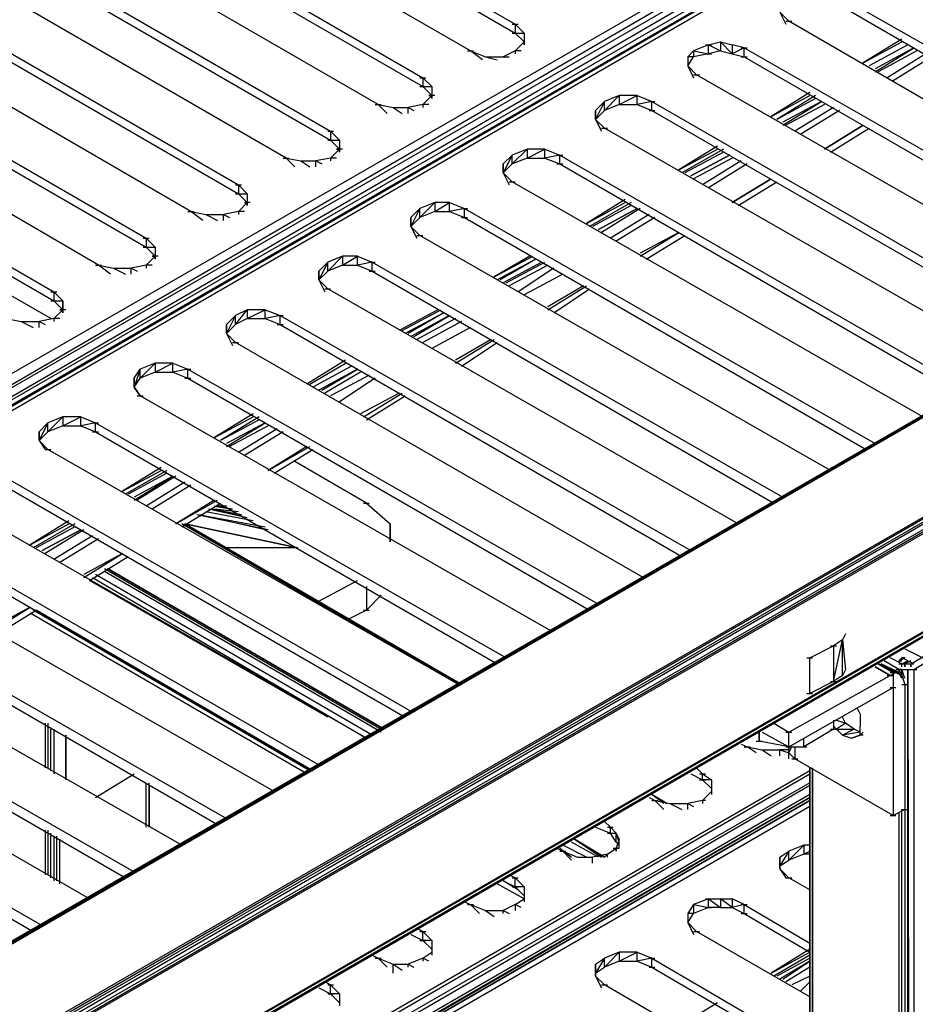
# Model space of a CAD drawing. Units: inches. Extents: x 1.55 to 11.15, y 1.37 to 8.78.
# Drawn here: x 7.19 to 7.49, y 5.16 to 5.5 of the extents above; entities that cross this region are included whole.
import ezdxf

# ---------------------------------------------------------------- set-up
doc = ezdxf.new("R2010")
doc.units = ezdxf.units.IN
doc.header["$MEASUREMENT"] = 0

msp = doc.modelspace()

# ---------------------------------------------------------------- linework, layer by layer
for p, q in [((7.94619, 5.81457), (6.94419, 5.23657)), ((6.94719, 5.23357), (7.94619, 5.81457)), ((6.94719, 5.23357), (7.94819, 5.81157)), ((7.94819, 5.81157), (6.94919, 5.23057)), ((5.75619, 4.53957), (7.95319, 5.80857)), ((5.75619, 4.53957), (7.95319, 5.80857)), ((7.95119, 5.80757), (5.75619, 4.53957)), ((5.75619, 4.53957), (7.95119, 5.80757)), ((7.95619, 5.80857), (5.75819, 4.53857)), ((7.95319, 5.80857), (5.75819, 4.53957)), ((7.95019, 5.80857), (6.94919, 5.23057)), ((7.95119, 5.80757), (7.01319, 5.26557)), ((7.01319, 5.26557), (7.95119, 5.80757)), ((8.23519, 5.79057), (5.87919, 4.43057)), ((5.87919, 4.43057), (8.23519, 5.79057)), ((5.88019, 4.43157), (8.23619, 5.79157)), ((5.88019, 4.43157), (8.23619, 5.79157)), ((8.23519, 5.79057), (5.88019, 4.43157)), ((5.88019, 4.43157), (8.23519, 5.79057)), ((8.23619, 5.79157), (5.88119, 4.43057)), ((8.23719, 5.79157), (5.88119, 4.43057)), ((8.26619, 5.77457), (5.91019, 4.41457)), ((5.91119, 4.41357), (8.26619, 5.77457)), ((5.91119, 4.41357), (8.26719, 5.77357)), ((8.26719, 5.77357), (5.91219, 4.41157)), ((8.26819, 5.77157), (5.91219, 4.41157)), ((5.91219, 4.40957), (8.26819, 5.77157)), ((5.91219, 4.40957), (8.26819, 5.77057)), ((5.91219, 4.37657), (8.26819, 5.73757)), ((5.91219, 4.37557), (8.26819, 5.73757)), ((8.26719, 5.73557), (5.91119, 4.37457)), ((8.26819, 5.73557), (5.91119, 4.37457)), ((5.91119, 4.37457), (8.26719, 5.73557)), ((5.91119, 4.37457), (8.26819, 5.73557)), ((8.26819, 5.73557), (5.91219, 4.37557)), ((8.26819, 5.73557), (5.91219, 4.37557)), ((7.15219, 5.61157), (7.35519, 5.49357)), ((7.15219, 5.60857), (7.35519, 5.49057)), ((7.34019, 5.48457), (7.13619, 5.60257)), ((7.12019, 5.59357), (7.32419, 5.47557)), ((7.12019, 5.59057), (7.32419, 5.47257)), ((7.30919, 5.46657), (7.10519, 5.58457)), ((7.08919, 5.57557), (7.29319, 5.45757)), ((7.08919, 5.57257), (7.29319, 5.45457)), ((7.27819, 5.44857), (7.07419, 5.56657)), ((7.05819, 5.55757), (7.26219, 5.43957)), ((7.05819, 5.55457), (7.26219, 5.43657)), ((7.24619, 5.43057), (7.04319, 5.54857)), ((7.02719, 5.53957), (7.23119, 5.42157)), ((7.02719, 5.53657), (7.23119, 5.41857)), ((7.21519, 5.41257), (7.01219, 5.53057)), ((6.99619, 5.52157), (7.20019, 5.40357)), ((6.99619, 5.51857), (7.20019, 5.40057)), ((7.46319, 5.50357), (7.60119, 5.42457)), ((7.46319, 5.50057), (7.59819, 5.42257)), ((7.44419, 5.49757), (7.44619, 5.49357)), ((7.44719, 5.49457), (7.44419, 5.49757)), ((7.35419, 5.49357), (7.35619, 5.49357)), ((7.35519, 5.49357), (7.35819, 5.49057)), ((7.35519, 5.49357), (7.35519, 5.49057)), ((7.44619, 5.49457), (7.44819, 5.49457)), ((7.58519, 5.41457), (7.44719, 5.49457)), ((7.19919, 5.39457), (7.03219, 5.49057)), ((7.35419, 5.49057), (7.35619, 5.49057)), ((7.35519, 5.49057), (7.35819, 5.48757)), ((7.35519, 5.49057), (7.35819, 5.49057)), ((7.35819, 5.49057), (7.35819, 5.48757)), ((7.35819, 5.49057), (7.35819, 5.48757)), ((7.48519, 5.48857), (7.47219, 5.48057)), ((7.35819, 5.48757), (7.35519, 5.48457)), ((7.35819, 5.48757), (7.35819, 5.48657)), ((7.35819, 5.48657), (7.35819, 5.48757)), ((7.42019, 5.48657), (7.41519, 5.48457)), ((7.41919, 5.48657), (7.42119, 5.48657)), ((7.42019, 5.48657), (7.42419, 5.48757)), ((7.42019, 5.48657), (7.42419, 5.48457)), ((7.42019, 5.48357), (7.42019, 5.48657)), ((7.42419, 5.48757), (7.42419, 5.48457)), ((7.42819, 5.48357), (7.42419, 5.48757)), ((7.42419, 5.48757), (7.42819, 5.48657)), ((7.42819, 5.48657), (7.42819, 5.48357)), ((7.43219, 5.48557), (7.42819, 5.48657)), ((7.43219, 5.48557), (7.42819, 5.48357)), ((7.43119, 5.48557), (7.43319, 5.48557)), ((7.43219, 5.48257), (7.43219, 5.48557)), ((7.43219, 5.48557), (7.57019, 5.40657)), ((7.47219, 5.48057), (7.48519, 5.48757)), ((7.48719, 5.48657), (7.47419, 5.47957)), ((7.48719, 5.48657), (7.47419, 5.47957)), ((7.48919, 5.48557), (7.47619, 5.47857)), ((7.47619, 5.47757), (7.48919, 5.48557)), ((7.33919, 5.48457), (7.34119, 5.48457)), ((7.34019, 5.48457), (7.34519, 5.48257)), ((7.34419, 5.48157), (7.34019, 5.48457)), ((7.34519, 5.48257), (7.35119, 5.48257)), ((7.34519, 5.48257), (7.34919, 5.48157)), ((7.35519, 5.48457), (7.35119, 5.48257)), ((7.35119, 5.48257), (7.35319, 5.48257)), ((7.35719, 5.48457), (7.35519, 5.48457)), ((7.35519, 5.48457), (7.35519, 5.48357)), ((7.41519, 5.48457), (7.41319, 5.48257)), ((7.41519, 5.48257), (7.41319, 5.48257)), ((7.41319, 5.47957), (7.41519, 5.48257)), ((7.41319, 5.48257), (7.41319, 5.47957)), ((7.41519, 5.48457), (7.41519, 5.48257)), ((7.41519, 5.48457), (7.42019, 5.48357)), ((7.42019, 5.48357), (7.41519, 5.48257)), ((7.41919, 5.48357), (7.42119, 5.48357)), ((7.42419, 5.48457), (7.42019, 5.48357)), ((7.42419, 5.48457), (7.42819, 5.48357)), ((7.42819, 5.48357), (7.43219, 5.48257)), ((7.43119, 5.48257), (7.43319, 5.48257)), ((7.43219, 5.48257), (7.56719, 5.40457)), ((7.49019, 5.48457), (7.47719, 5.47757)), ((7.49319, 5.48357), (7.48019, 5.47557)), ((7.49519, 5.48257), (7.48219, 5.47457)), ((7.41319, 5.47957), (7.41519, 5.47557)), ((7.41319, 5.47957), (7.41619, 5.47657)), ((7.32319, 5.47557), (7.32519, 5.47557)), ((7.32419, 5.47557), (7.32719, 5.47257)), ((7.32419, 5.47557), (7.32419, 5.47257)), ((7.41519, 5.47657), (7.41719, 5.47657)), ((7.55419, 5.39757), (7.41619, 5.47657)), ((7.32319, 5.47257), (7.32519, 5.47257)), ((7.32419, 5.47257), (7.32719, 5.46957)), ((7.32419, 5.47257), (7.32719, 5.47257)), ((7.32719, 5.47257), (7.32719, 5.46957)), ((7.32719, 5.47257), (7.32719, 5.46957)), ((7.32719, 5.46957), (7.32419, 5.46657)), ((7.32819, 5.46957), (7.32619, 5.46957)), ((7.32619, 5.46957), (7.32719, 5.46957)), ((7.32719, 5.46957), (7.32719, 5.46857)), ((7.32719, 5.46857), (7.32719, 5.46957)), ((7.39019, 5.46957), (7.38519, 5.46757)), ((7.38519, 5.46457), (7.39019, 5.46957)), ((7.39019, 5.46657), (7.39619, 5.46957)), ((7.39619, 5.46957), (7.39019, 5.46957)), ((7.39019, 5.46957), (7.39019, 5.46657)), ((7.39619, 5.46657), (7.39619, 5.46957)), ((7.39619, 5.46957), (7.40119, 5.46757)), ((7.45419, 5.47057), (7.44119, 5.46257)), ((7.44119, 5.46257), (7.45419, 5.46957)), ((7.45619, 5.46957), (7.44319, 5.46157)), ((7.45619, 5.46857), (7.44319, 5.46157)), ((7.30819, 5.46657), (7.31019, 5.46657)), ((7.30919, 5.46657), (7.31419, 5.46557)), ((7.31219, 5.46357), (7.30919, 5.46657)), ((7.31419, 5.46557), (7.31919, 5.46557)), ((7.31419, 5.46557), (7.31719, 5.46357)), ((7.32419, 5.46657), (7.31919, 5.46557)), ((7.31919, 5.46357), (7.31919, 5.46557)), ((7.31919, 5.46557), (7.32119, 5.46457)), ((7.32619, 5.46657), (7.32419, 5.46657)), ((7.32419, 5.46657), (7.32419, 5.46557)), ((7.38519, 5.46757), (7.38219, 5.46157)), ((7.38219, 5.46457), (7.38519, 5.46757)), ((7.38519, 5.46457), (7.38519, 5.46757)), ((7.39019, 5.46657), (7.38519, 5.46457)), ((7.39019, 5.46657), (7.39619, 5.46657)), ((7.40119, 5.46757), (7.39619, 5.46657)), ((7.39619, 5.46657), (7.40119, 5.46457)), ((7.40019, 5.46757), (7.40219, 5.46757)), ((7.40119, 5.46457), (7.40119, 5.46757)), ((7.40119, 5.46757), (7.53819, 5.38857)), ((7.45819, 5.46757), (7.44519, 5.46057)), ((7.44519, 5.45957), (7.45819, 5.46757)), ((7.45919, 5.46657), (7.44619, 5.45957)), ((7.46219, 5.46557), (7.44919, 5.45757)), ((7.38219, 5.46157), (7.38219, 5.46457)), ((7.38219, 5.46457), (7.38219, 5.46157)), ((7.38219, 5.46157), (7.38219, 5.46457)), ((7.38219, 5.46157), (7.38519, 5.46457)), ((7.38219, 5.46157), (7.38219, 5.46457)), ((7.38219, 5.46157), (7.38419, 5.45757)), ((7.38519, 5.45857), (7.38219, 5.46157)), ((7.40019, 5.46457), (7.40219, 5.46457)), ((7.40119, 5.46457), (7.53619, 5.38657)), ((7.46419, 5.46457), (7.45119, 5.45657)), ((7.38419, 5.45857), (7.38619, 5.45857)), ((7.52319, 5.37957), (7.38519, 5.45857)), ((7.45919, 5.45157), (7.47219, 5.45957)), ((7.47219, 5.45957), (7.45919, 5.45157)), ((7.46119, 5.45057), (7.47419, 5.45857)), ((7.46119, 5.45057), (7.47419, 5.45857)), ((7.29219, 5.45757), (7.29419, 5.45757)), ((7.29319, 5.45757), (7.29619, 5.45457)), ((7.29319, 5.45757), (7.29319, 5.45457)), ((7.29219, 5.45457), (7.29419, 5.45457)), ((7.29319, 5.45457), (7.29619, 5.45157)), ((7.29319, 5.45457), (7.29619, 5.45457)), ((7.29619, 5.45457), (7.29619, 5.45157)), ((7.29619, 5.45457), (7.29619, 5.45157)), ((7.42319, 5.45257), (7.41019, 5.44457)), ((7.27719, 5.44857), (7.27919, 5.44857)), ((7.27819, 5.44857), (7.28319, 5.44757)), ((7.28119, 5.44557), (7.27819, 5.44857)), ((7.29319, 5.44857), (7.28819, 5.44757)), ((7.29619, 5.45157), (7.29319, 5.44857)), ((7.29519, 5.44857), (7.29319, 5.44857)), ((7.29319, 5.44857), (7.29319, 5.44757)), ((7.29719, 5.45157), (7.29519, 5.45157)), ((7.29519, 5.45157), (7.29619, 5.45157)), ((7.29619, 5.45157), (7.29619, 5.45057)), ((7.29619, 5.45057), (7.29619, 5.45157)), ((7.35419, 5.44957), (7.35119, 5.44357)), ((7.35119, 5.44657), (7.35419, 5.44957)), ((7.35919, 5.45157), (7.35419, 5.44957)), ((7.35419, 5.44657), (7.35919, 5.45157)), ((7.35419, 5.44657), (7.35419, 5.44957)), ((7.35919, 5.44857), (7.35419, 5.44657)), ((7.35919, 5.44857), (7.36519, 5.45157)), ((7.36519, 5.45157), (7.35919, 5.45157)), ((7.35919, 5.45157), (7.35919, 5.44857)), ((7.35919, 5.44857), (7.36519, 5.44857)), ((7.36519, 5.44857), (7.36519, 5.45157)), ((7.36519, 5.45157), (7.37019, 5.44957)), ((7.37019, 5.44957), (7.36519, 5.44857)), ((7.36519, 5.44857), (7.37019, 5.44657)), ((7.36919, 5.44957), (7.37119, 5.44957)), ((7.37019, 5.44657), (7.37019, 5.44957)), ((7.37019, 5.44957), (7.50719, 5.37057)), ((7.41019, 5.44457), (7.42319, 5.45157)), ((7.42519, 5.45157), (7.41119, 5.44357)), ((7.42519, 5.45057), (7.41219, 5.44357)), ((7.42719, 5.44957), (7.41419, 5.44257)), ((7.41419, 5.44257), (7.42719, 5.44957)), ((7.42819, 5.44857), (7.41519, 5.44157)), ((7.28319, 5.44757), (7.28819, 5.44757)), ((7.28319, 5.44757), (7.28619, 5.44557)), ((7.28819, 5.44557), (7.28819, 5.44757)), ((7.28819, 5.44757), (7.29019, 5.44657)), ((7.35119, 5.44357), (7.35119, 5.44657)), ((7.35119, 5.44657), (7.35119, 5.44357)), ((7.35119, 5.44357), (7.35119, 5.44657)), ((7.35119, 5.44357), (7.35419, 5.44657)), ((7.35119, 5.44357), (7.35119, 5.44657)), ((7.36919, 5.44657), (7.37119, 5.44657)), ((7.37019, 5.44657), (7.50519, 5.36857)), ((7.43119, 5.44757), (7.41819, 5.43957)), ((7.43319, 5.44657), (7.42019, 5.43857)), ((7.35119, 5.44357), (7.35319, 5.43957)), ((7.35419, 5.44057), (7.35119, 5.44357)), ((7.26119, 5.43957), (7.26319, 5.43957)), ((7.26219, 5.43957), (7.26519, 5.43657)), ((7.26219, 5.43957), (7.26219, 5.43657)), ((7.35319, 5.44057), (7.35519, 5.44057)), ((7.49219, 5.36157), (7.35419, 5.44057)), ((7.42819, 5.43357), (7.44119, 5.44157)), ((7.44119, 5.44157), (7.42819, 5.43357)), ((7.43019, 5.43257), (7.44319, 5.44057)), ((7.43019, 5.43257), (7.44319, 5.44057)), ((7.26119, 5.43657), (7.26319, 5.43657)), ((7.26219, 5.43657), (7.26519, 5.43357)), ((7.26219, 5.43657), (7.26519, 5.43657)), ((7.26519, 5.43657), (7.26519, 5.43357)), ((7.26519, 5.43657), (7.26519, 5.43357)), ((7.26519, 5.43357), (7.26219, 5.43057)), ((7.26619, 5.43357), (7.26419, 5.43357)), ((7.26419, 5.43357), (7.26519, 5.43357)), ((7.26519, 5.43357), (7.26519, 5.43257)), ((7.26519, 5.43257), (7.26519, 5.43357)), ((7.32819, 5.43357), (7.32319, 5.43157)), ((7.32319, 5.42857), (7.32819, 5.43357)), ((7.32819, 5.43057), (7.33319, 5.43357)), ((7.33319, 5.43357), (7.32819, 5.43357)), ((7.32819, 5.43357), (7.32819, 5.43057)), ((7.33319, 5.43057), (7.33319, 5.43357)), ((7.33319, 5.43357), (7.33819, 5.43157)), ((7.39219, 5.43457), (7.37919, 5.42657)), ((7.37919, 5.42657), (7.39219, 5.43357)), ((7.39419, 5.43357), (7.38019, 5.42557)), ((7.39419, 5.43257), (7.38119, 5.42557)), ((7.24519, 5.43057), (7.24719, 5.43057)), ((7.24619, 5.43057), (7.25119, 5.42957)), ((7.25019, 5.42757), (7.24619, 5.43057)), ((7.25119, 5.42957), (7.25719, 5.42957)), ((7.25119, 5.42957), (7.25519, 5.42757)), ((7.26219, 5.43057), (7.25719, 5.42957)), ((7.25719, 5.42757), (7.25719, 5.42957)), ((7.25719, 5.42957), (7.25919, 5.42857)), ((7.26419, 5.43057), (7.26219, 5.43057)), ((7.26219, 5.43057), (7.26219, 5.42957)), ((7.32319, 5.43157), (7.32019, 5.42557)), ((7.32019, 5.42857), (7.32319, 5.43157)), ((7.32019, 5.42557), (7.32019, 5.42857)), ((7.32019, 5.42857), (7.32019, 5.42557)), ((7.32019, 5.42557), (7.32019, 5.42857)), ((7.32019, 5.42557), (7.32319, 5.42857)), ((7.32019, 5.42557), (7.32019, 5.42857)), ((7.32319, 5.42857), (7.32319, 5.43157)), ((7.32819, 5.43057), (7.32319, 5.42857)), ((7.32819, 5.43057), (7.33319, 5.43057)), ((7.33819, 5.43157), (7.33319, 5.43057)), ((7.33319, 5.43057), (7.33819, 5.42857)), ((7.33719, 5.43157), (7.33919, 5.43157)), ((7.33719, 5.42857), (7.33919, 5.42857)), ((7.33819, 5.42857), (7.33819, 5.43157)), ((7.33819, 5.43157), (7.47619, 5.35257)), ((7.33819, 5.42857), (7.47319, 5.35057)), ((7.39619, 5.43157), (7.38319, 5.42457)), ((7.38319, 5.42457), (7.39619, 5.43157)), ((7.39719, 5.43157), (7.38419, 5.42357)), ((7.40019, 5.42957), (7.38719, 5.42157)), ((7.40219, 5.42857), (7.38919, 5.42057)), ((7.32019, 5.42557), (7.32219, 5.42157)), ((7.32319, 5.42257), (7.32019, 5.42557)), ((7.32219, 5.42257), (7.32419, 5.42257)), ((7.46119, 5.34357), (7.32319, 5.42257)), ((7.39719, 5.41557), (7.41019, 5.42357)), ((7.41019, 5.42357), (7.39719, 5.41657)), ((7.39919, 5.41457), (7.41219, 5.42257)), ((7.39919, 5.41457), (7.41219, 5.42257)), ((7.23019, 5.42157), (7.23219, 5.42157)), ((7.23019, 5.41857), (7.23219, 5.41857)), ((7.23119, 5.42157), (7.23419, 5.41857)), ((7.23119, 5.42157), (7.23119, 5.41857)), ((7.23119, 5.41857), (7.23419, 5.41557)), ((7.23119, 5.41857), (7.23419, 5.41857)), ((7.23419, 5.41857), (7.23419, 5.41557)), ((7.23419, 5.41857), (7.23419, 5.41557)), ((7.23419, 5.41557), (7.23119, 5.41257)), ((7.23519, 5.41557), (7.23319, 5.41557)), ((7.23319, 5.41557), (7.23419, 5.41557)), ((7.23419, 5.41557), (7.23419, 5.41457)), ((7.23419, 5.41457), (7.23419, 5.41557)), ((7.29719, 5.41557), (7.29219, 5.41357)), ((7.29219, 5.41057), (7.29719, 5.41557)), ((7.29719, 5.41257), (7.30219, 5.41557)), ((7.30219, 5.41557), (7.29719, 5.41557)), ((7.29719, 5.41557), (7.29719, 5.41257)), ((7.30219, 5.41257), (7.30219, 5.41557)), ((7.30219, 5.41557), (7.30719, 5.41357)), ((7.34819, 5.40857), (7.36119, 5.41557)), ((7.36019, 5.41557), (7.34819, 5.40857)), ((7.21419, 5.41257), (7.21619, 5.41257)), ((7.21519, 5.41257), (7.22019, 5.41157)), ((7.21919, 5.40957), (7.21519, 5.41257)), ((7.23119, 5.41257), (7.22619, 5.41157)), ((7.23319, 5.41257), (7.23119, 5.41257)), ((7.23119, 5.41257), (7.23119, 5.41157)), ((7.29219, 5.41357), (7.28919, 5.40757)), ((7.28919, 5.41057), (7.29219, 5.41357)), ((7.29219, 5.41057), (7.29219, 5.41357)), ((7.29719, 5.41257), (7.29219, 5.41057)), ((7.29719, 5.41257), (7.30219, 5.41257)), ((7.30719, 5.41357), (7.30219, 5.41257)), ((7.30219, 5.41257), (7.30719, 5.41057)), ((7.30619, 5.41357), (7.30819, 5.41357)), ((7.30719, 5.41057), (7.30719, 5.41357)), ((7.30719, 5.41357), (7.44519, 5.33457)), ((7.36219, 5.41457), (7.34919, 5.40757)), ((7.36219, 5.41457), (7.35019, 5.40757)), ((7.36419, 5.41357), (7.35119, 5.40657)), ((7.35219, 5.40657), (7.36519, 5.41357)), ((7.36619, 5.41257), (7.35319, 5.40557)), ((7.22019, 5.41157), (7.22619, 5.41157)), ((7.22019, 5.41157), (7.22419, 5.40957)), ((7.22619, 5.40957), (7.22619, 5.41157)), ((7.22619, 5.41157), (7.22819, 5.41057)), ((7.28919, 5.40757), (7.28919, 5.41057)), ((7.28919, 5.41057), (7.28919, 5.40757)), ((7.28919, 5.40757), (7.28919, 5.41057)), ((7.28919, 5.40757), (7.29219, 5.41057)), ((7.28919, 5.40757), (7.28919, 5.41057)), ((7.30619, 5.41057), (7.30819, 5.41057)), ((7.30719, 5.41057), (7.44219, 5.33257)), ((7.36819, 5.41157), (7.35619, 5.40357)), ((7.37119, 5.40957), (7.35819, 5.40257)), ((7.28919, 5.40757), (7.29119, 5.40357)), ((7.29219, 5.40457), (7.28919, 5.40757)), ((7.36619, 5.39757), (7.37919, 5.40557)), ((7.37819, 5.40557), (7.36619, 5.39857)), ((7.19919, 5.40357), (7.20119, 5.40357)), ((7.20019, 5.40357), (7.20319, 5.40057)), ((7.20019, 5.40357), (7.20019, 5.40057)), ((7.29119, 5.40457), (7.29319, 5.40457)), ((7.43019, 5.32557), (7.29219, 5.40457)), ((7.36819, 5.39657), (7.38019, 5.40457)), ((7.36819, 5.39657), (7.38019, 5.40457)), ((7.19919, 5.40057), (7.20119, 5.40057)), ((7.20019, 5.40057), (7.20319, 5.40057)), ((7.20019, 5.40057), (7.20319, 5.39757)), ((7.20319, 5.40057), (7.20319, 5.39757)), ((7.20319, 5.39757), (7.20319, 5.40057)), ((7.20319, 5.39757), (7.20019, 5.39457)), ((7.20419, 5.39757), (7.20219, 5.39757)), ((7.20219, 5.39757), (7.20319, 5.39757)), ((7.20319, 5.39757), (7.20319, 5.39657)), ((7.20319, 5.39657), (7.20319, 5.39757)), ((7.26119, 5.39557), (7.25819, 5.38957)), ((7.25819, 5.39257), (7.26119, 5.39557)), ((7.26519, 5.39757), (7.26119, 5.39557)), ((7.26119, 5.39257), (7.26519, 5.39757)), ((7.26119, 5.39257), (7.26119, 5.39557)), ((7.26519, 5.39457), (7.27119, 5.39757)), ((7.27119, 5.39757), (7.26519, 5.39757)), ((7.26519, 5.39757), (7.26519, 5.39457)), ((7.27119, 5.39457), (7.27119, 5.39757)), ((7.27119, 5.39757), (7.27619, 5.39557)), ((7.27619, 5.39557), (7.27119, 5.39457)), ((7.27519, 5.39557), (7.27719, 5.39557)), ((7.27619, 5.39257), (7.27619, 5.39557)), ((7.27619, 5.39557), (7.41419, 5.31657)), ((7.32919, 5.39757), (7.31619, 5.39057)), ((7.31719, 5.39057), (7.33019, 5.39757)), ((7.33119, 5.39657), (7.31819, 5.38957)), ((7.33119, 5.39657), (7.31919, 5.38957)), ((7.33319, 5.39557), (7.32019, 5.38857)), ((7.32119, 5.38857), (7.33319, 5.39557)), ((7.18419, 5.39457), (7.18919, 5.39357)), ((7.18919, 5.39357), (7.19519, 5.39357)), ((7.18919, 5.39357), (7.19319, 5.39157)), ((7.20019, 5.39457), (7.19519, 5.39357)), ((7.19519, 5.39157), (7.19519, 5.39357)), ((7.19519, 5.39357), (7.19719, 5.39257)), ((7.20219, 5.39457), (7.20019, 5.39457)), ((7.20019, 5.39457), (7.20019, 5.39357)), ((7.25819, 5.38957), (7.25819, 5.39257)), ((7.25819, 5.39257), (7.25819, 5.38957)), ((7.25819, 5.38957), (7.25819, 5.39257)), ((7.25819, 5.38957), (7.26119, 5.39257)), ((7.25819, 5.38957), (7.25819, 5.39257)), ((7.26519, 5.39457), (7.26119, 5.39257)), ((7.26519, 5.39457), (7.27119, 5.39457)), ((7.27119, 5.39457), (7.27619, 5.39257)), ((7.27519, 5.39257), (7.27719, 5.39257)), ((7.27619, 5.39257), (7.41119, 5.31457)), ((7.33519, 5.39457), (7.32219, 5.38757)), ((7.33719, 5.39357), (7.32419, 5.38657)), ((7.25819, 5.38957), (7.26019, 5.38557)), ((7.26119, 5.38657), (7.25819, 5.38957)), ((7.34019, 5.39157), (7.32719, 5.38457)), ((7.26019, 5.38657), (7.26219, 5.38657)), ((7.39819, 5.30757), (7.26119, 5.38657)), ((7.33519, 5.37957), (7.34819, 5.38757)), ((7.34719, 5.38757), (7.33519, 5.38057)), ((7.33719, 5.37857), (7.34919, 5.38657)), ((7.33719, 5.37857), (7.34919, 5.38657)), ((7.23419, 5.37957), (7.22919, 5.37757)), ((7.22919, 5.37457), (7.23419, 5.37957)), ((7.23419, 5.37657), (7.24019, 5.37957)), ((7.24019, 5.37957), (7.23419, 5.37957)), ((7.23419, 5.37957), (7.23419, 5.37657)), ((7.24019, 5.37657), (7.24019, 5.37957)), ((7.24019, 5.37957), (7.24519, 5.37757)), ((7.29819, 5.38057), (7.28519, 5.37257)), ((7.28619, 5.37257), (7.29819, 5.37957)), ((7.22919, 5.37757), (7.22719, 5.37157)), ((7.22719, 5.37457), (7.22919, 5.37757)), ((7.22919, 5.37457), (7.22919, 5.37757)), ((7.23419, 5.37657), (7.22919, 5.37457)), ((7.23419, 5.37657), (7.24019, 5.37657)), ((7.24519, 5.37757), (7.24019, 5.37657)), ((7.24019, 5.37657), (7.24519, 5.37457)), ((7.24419, 5.37757), (7.24619, 5.37757)), ((7.24519, 5.37457), (7.24519, 5.37757)), ((7.24519, 5.37757), (7.38319, 5.29857)), ((7.30019, 5.37857), (7.28719, 5.37157)), ((7.30019, 5.37857), (7.28719, 5.37157)), ((7.30219, 5.37757), (7.28919, 5.37057)), ((7.29019, 5.37057), (7.30219, 5.37757)), ((7.30319, 5.37657), (7.29119, 5.36957)), ((7.30619, 5.37557), (7.29319, 5.36857)), ((7.22719, 5.37157), (7.22719, 5.37457)), ((7.22719, 5.37457), (7.22719, 5.37157)), ((7.22719, 5.37157), (7.22719, 5.37457)), ((7.22719, 5.37157), (7.22919, 5.37457)), ((7.22719, 5.37157), (7.22719, 5.37457)), ((7.24419, 5.37457), (7.24619, 5.37457)), ((7.24519, 5.37457), (7.38019, 5.29657)), ((7.30819, 5.37457), (7.29619, 5.36657)), ((7.22719, 5.37157), (7.22919, 5.36857)), ((7.22919, 5.36857), (7.22719, 5.37157)), ((7.31619, 5.36957), (7.30319, 5.36257)), ((7.30419, 5.36157), (7.31719, 5.36957)), ((7.22819, 5.36857), (7.23019, 5.36857)), ((7.36719, 5.28957), (7.22919, 5.36857)), ((7.30519, 5.36057), (7.31819, 5.36857)), ((7.30519, 5.36057), (7.31819, 5.36857)), ((7.26719, 5.36257), (7.25419, 5.35457)), ((7.19819, 5.35957), (7.19519, 5.35357)), ((7.19519, 5.35657), (7.19819, 5.35957)), ((7.20319, 5.36157), (7.19819, 5.35957)), ((7.19819, 5.35657), (7.20319, 5.36157)), ((7.19819, 5.35657), (7.19819, 5.35957)), ((7.20319, 5.35857), (7.20919, 5.36157)), ((7.20919, 5.36157), (7.20319, 5.36157)), ((7.20319, 5.36157), (7.20319, 5.35857)), ((7.20919, 5.35857), (7.20919, 5.36157)), ((7.20919, 5.36157), (7.21419, 5.35957)), ((7.21419, 5.35957), (7.20919, 5.35857)), ((7.21319, 5.35957), (7.21519, 5.35957)), ((7.21419, 5.35657), (7.21419, 5.35957)), ((7.21419, 5.35957), (7.35219, 5.28057)), ((7.25419, 5.35457), (7.26719, 5.36157)), ((7.26919, 5.36157), (7.25619, 5.35357)), ((7.26919, 5.36057), (7.25619, 5.35357)), ((7.27119, 5.35957), (7.25819, 5.35257)), ((7.25819, 5.35157), (7.27119, 5.35957)), ((7.19519, 5.35357), (7.19519, 5.35657)), ((7.19519, 5.35657), (7.19519, 5.35357)), ((7.19519, 5.35357), (7.19519, 5.35657)), ((7.19519, 5.35357), (7.19819, 5.35657)), ((7.19519, 5.35357), (7.19519, 5.35657)), ((7.20319, 5.35857), (7.19819, 5.35657)), ((7.20319, 5.35857), (7.20919, 5.35857)), ((7.20919, 5.35857), (7.21419, 5.35657)), ((7.21319, 5.35657), (7.21519, 5.35657)), ((7.21419, 5.35657), (7.34919, 5.27857)), ((7.27219, 5.35857), (7.25919, 5.35157)), ((7.27519, 5.35757), (7.26219, 5.34957)), ((7.27719, 5.35657), (7.26419, 5.34857)), ((7.19519, 5.35357), (7.19719, 5.35057)), ((7.19819, 5.35057), (7.19519, 5.35357)), ((7.19719, 5.35057), (7.19919, 5.35057)), ((7.33619, 5.27157), (7.19819, 5.35057)), ((7.27219, 5.34357), (7.28619, 5.35157)), ((7.28519, 5.35157), (7.27219, 5.34357)), ((7.27419, 5.34257), (7.28719, 5.35057)), ((7.27419, 5.34257), (7.28719, 5.35057)), ((7.30519, 5.33257), (7.28119, 5.34657)), ((7.23619, 5.34457), (7.22319, 5.33657)), ((7.22319, 5.33657), (7.23619, 5.34357)), ((7.23819, 5.34357), (7.22419, 5.33557)), ((7.23819, 5.34257), (7.22519, 5.33557)), ((7.18319, 5.34157), (7.32019, 5.26257)), ((7.24019, 5.34157), (7.22719, 5.33457)), ((7.22719, 5.33357), (7.24019, 5.34157)), ((7.24119, 5.34157), (7.22819, 5.33357)), ((7.24419, 5.33957), (7.23119, 5.33157)), ((7.18319, 5.33857), (7.31819, 5.26057)), ((7.24619, 5.33857), (7.23319, 5.33057)), ((7.30519, 5.25357), (7.16719, 5.33257)), ((7.24119, 5.32557), (7.25519, 5.33357)), ((7.25419, 5.33357), (7.24119, 5.32557)), ((7.24319, 5.32457), (7.25619, 5.33257)), ((7.24319, 5.32457), (7.25619, 5.33257)), ((7.30419, 5.33257), (7.30619, 5.33257)), ((7.30519, 5.33257), (7.31319, 5.32557)), ((7.26719, 5.32657), (7.25119, 5.32957)), ((7.26719, 5.32657), (7.25119, 5.32957)), ((7.26519, 5.32757), (7.25219, 5.33057)), ((7.25319, 5.33057), (7.26319, 5.32857)), ((7.26319, 5.32857), (7.25319, 5.33057)), ((7.26019, 5.33057), (7.25419, 5.33157)), ((7.25419, 5.33157), (7.26019, 5.33057)), ((7.26019, 5.33057), (7.25419, 5.33157)), ((7.26219, 5.32957), (7.25419, 5.33057)), ((7.25819, 5.33157), (7.25519, 5.33157)), ((7.25519, 5.33157), (7.25819, 5.33157)), ((7.25819, 5.33157), (7.25519, 5.33157)), ((7.20519, 5.32657), (7.19219, 5.31857)), ((7.27219, 5.32357), (7.24819, 5.32857)), ((7.27119, 5.32357), (7.24919, 5.32857)), ((7.24919, 5.32857), (7.27119, 5.32457)), ((7.15219, 5.32357), (7.28919, 5.24457)), ((7.19219, 5.31857), (7.20519, 5.32557)), ((7.20719, 5.32557), (7.19319, 5.31757)), ((7.20719, 5.32457), (7.19419, 5.31757)), ((7.20919, 5.32357), (7.19619, 5.31657)), ((7.19619, 5.31657), (7.20919, 5.32357)), ((7.21019, 5.32357), (7.19719, 5.31557)), ((7.33619, 5.27157), (7.24319, 5.32557)), ((7.28219, 5.31757), (7.24419, 5.32557)), ((7.24419, 5.32557), (7.28219, 5.31757)), ((7.33719, 5.27157), (7.24419, 5.32557)), ((7.33719, 5.27157), (7.24419, 5.32557)), ((7.33719, 5.27157), (7.24419, 5.32557)), ((7.24419, 5.32557), (7.33719, 5.27157)), ((7.24419, 5.32557), (7.33719, 5.27157)), ((7.33719, 5.27157), (7.24419, 5.32557)), ((7.31319, 5.31957), (7.31319, 5.32557)), ((7.31319, 5.32557), (7.31319, 5.31957)), ((7.15219, 5.32057), (7.28719, 5.24257)), ((7.21319, 5.32157), (7.20019, 5.31357)), ((7.21519, 5.32057), (7.20219, 5.31257)), ((7.28219, 5.31757), (7.25719, 5.31757)), ((7.27419, 5.23557), (7.13619, 5.31457)), ((7.21019, 5.30757), (7.22319, 5.31557)), ((7.22319, 5.31557), (7.21019, 5.30857)), ((7.21219, 5.30657), (7.22519, 5.31457)), ((7.21219, 5.30657), (7.22519, 5.31457)), ((7.21719, 5.31057), (7.31019, 5.25657)), ((7.31019, 5.25557), (7.21719, 5.30957)), ((7.31119, 5.25657), (7.21819, 5.31057)), ((7.31119, 5.25657), (7.21819, 5.31057)), ((7.31119, 5.25657), (7.21819, 5.31057)), ((7.21819, 5.31057), (7.31119, 5.25657)), ((7.21819, 5.31057), (7.31119, 5.25657)), ((7.31119, 5.25657), (7.21819, 5.31057)), ((7.29219, 5.26057), (7.21219, 5.30657)), ((7.21319, 5.30757), (7.30519, 5.25357)), ((7.30719, 5.25457), (7.21419, 5.30857)), ((7.30719, 5.25457), (7.21419, 5.30857)), ((7.28919, 5.29957), (7.30219, 5.30657)), ((7.12019, 5.30557), (7.25819, 5.22657)), ((7.30519, 5.30457), (7.30519, 5.29657)), ((7.12019, 5.30257), (7.25519, 5.22457)), ((7.30519, 5.29657), (7.31019, 5.30157)), ((7.24319, 5.21757), (7.10519, 5.29657)), ((7.17919, 5.28957), (7.19219, 5.29757)), ((7.19219, 5.29757), (7.17919, 5.29057)), ((7.18119, 5.28857), (7.19419, 5.29657)), ((7.18119, 5.28857), (7.19419, 5.29657)), ((7.28619, 5.24257), (7.19319, 5.29657)), ((7.28719, 5.24257), (7.19419, 5.29657)), ((7.30519, 5.29657), (7.29919, 5.29357)), ((7.30419, 5.29657), (7.30619, 5.29657)), ((7.28519, 5.24157), (7.19219, 5.29557)), ((7.48819, 5.27857), (7.51419, 5.29357)), ((7.48919, 5.27657), (7.51719, 5.29357)), ((7.08919, 5.28757), (7.22719, 5.20857)), ((7.46219, 5.27257), (7.46519, 5.28657)), ((7.46519, 5.28657), (7.46219, 5.28457)), ((7.46619, 5.28857), (7.46519, 5.28657)), ((7.46519, 5.28657), (7.46619, 5.27657)), ((7.46519, 5.27457), (7.46519, 5.28657)), ((7.08919, 5.28457), (7.22419, 5.20657)), ((7.45419, 5.28057), (7.46219, 5.28457)), ((7.46119, 5.28457), (7.46319, 5.28457)), ((7.46219, 5.28457), (7.46219, 5.27257)), ((7.48619, 5.28357), (7.49219, 5.28057)), ((7.45319, 5.28057), (7.45519, 5.28057)), ((7.45419, 5.26857), (7.45419, 5.28057)), ((7.48419, 5.27657), (7.47919, 5.27957)), ((7.48519, 5.27857), (7.48119, 5.28057)), ((7.48519, 5.28057), (7.48419, 5.27957)), ((7.48519, 5.28057), (7.48419, 5.27957)), ((7.48619, 5.28057), (7.48419, 5.27957)), ((7.48619, 5.28057), (7.48419, 5.27957)), ((7.48619, 5.28057), (7.48419, 5.27957)), ((7.48419, 5.27957), (7.48619, 5.28057)), ((7.48419, 5.27957), (7.48619, 5.28057)), ((7.48619, 5.28057), (7.48419, 5.27957)), ((7.48619, 5.28057), (7.48419, 5.27957)), ((7.48419, 5.27957), (7.48519, 5.27957)), ((7.48719, 5.27957), (7.48519, 5.28057)), ((7.48519, 5.28057), (7.48619, 5.28057)), ((7.48619, 5.28057), (7.48519, 5.28057)), ((7.48519, 5.28057), (7.48619, 5.28057)), ((7.48619, 5.28057), (7.48519, 5.28057)), ((7.48519, 5.27857), (7.48719, 5.27957)), ((7.48819, 5.27957), (7.48619, 5.27857)), ((7.48719, 5.27957), (7.48919, 5.27857)), ((7.21219, 5.19957), (7.07419, 5.27857)), ((7.46619, 5.27657), (7.46519, 5.27457)), ((7.47619, 5.27757), (7.48119, 5.27457)), ((7.48119, 5.27457), (7.47619, 5.27757)), ((7.47619, 5.27757), (7.48119, 5.27457)), ((7.48119, 5.27457), (7.47619, 5.27757)), ((7.47719, 5.27857), (7.48319, 5.27557)), ((7.48319, 5.27557), (7.47719, 5.27857)), ((7.47719, 5.27857), (7.48319, 5.27557)), ((7.48419, 5.27557), (7.47719, 5.27857)), ((7.47719, 5.27857), (7.48219, 5.27557)), ((7.48219, 5.27557), (7.47719, 5.27857)), ((7.48419, 5.27557), (7.47819, 5.27857)), ((7.48319, 5.27657), (7.48519, 5.27657)), ((7.48419, 5.27857), (7.48619, 5.27857)), ((7.48519, 5.27657), (7.48419, 5.27657)), ((7.48419, 5.27657), (7.48519, 5.27457)), ((7.48419, 5.27657), (7.48419, 5.27557)), ((7.48519, 5.27757), (7.48519, 5.27857)), ((7.48519, 5.27857), (7.48619, 5.27857)), ((7.48619, 5.27357), (7.48519, 5.27657)), ((7.48519, 5.27657), (7.48719, 5.27657)), ((7.48519, 5.27457), (7.48519, 5.27657)), ((7.48619, 5.27857), (7.48719, 5.27857)), ((7.48619, 5.27857), (7.48619, 5.27757)), ((7.48619, 5.27757), (7.48619, 5.27857)), ((7.48719, 5.27857), (7.48819, 5.27857)), ((7.48719, 5.27857), (7.48919, 5.27857)), ((7.48719, 5.27657), (7.48919, 5.27657)), ((7.48719, 4.24157), (7.48719, 5.27657)), ((7.48719, 5.27657), (7.48919, 4.24457)), ((7.48819, 5.27857), (7.48819, 5.27757)), ((7.48819, 5.27757), (7.48819, 5.27857)), ((7.48819, 5.27657), (7.49019, 5.27657)), ((7.48919, 5.27657), (7.48919, 4.24457)), ((7.44719, 5.25557), (7.48119, 5.27457)), ((7.46519, 5.27457), (7.46219, 5.27257)), ((7.48019, 5.27457), (7.48219, 5.27457)), ((7.48119, 5.27457), (7.48319, 5.27557)), ((7.48119, 5.27557), (7.48319, 5.27557)), ((7.48419, 5.27557), (7.48219, 5.27557)), ((7.48219, 5.27557), (7.48219, 5.22757)), ((7.48319, 5.27557), (7.48519, 5.27457)), ((7.48519, 5.27357), (7.48419, 5.27557)), ((7.48519, 5.27457), (7.48619, 5.27157)), ((7.05819, 5.26957), (7.19619, 5.19057)), ((7.44719, 5.25057), (7.48219, 5.27057)), ((7.46219, 5.27257), (7.45419, 5.26857)), ((7.46119, 5.27257), (7.46319, 5.27257)), ((7.48119, 5.27057), (7.48319, 5.27057)), ((7.48219, 5.27057), (7.48219, 5.22757)), ((7.48519, 5.27157), (7.48719, 5.27157)), ((7.48519, 5.27157), (7.48719, 5.27157)), ((7.48619, 5.27157), (7.48619, 5.22957)), ((7.05819, 5.26657), (7.19319, 5.18857)), ((7.45319, 5.26857), (7.45519, 5.26857)), ((7.47019, 5.26357), (7.47119, 5.26157)), ((7.46619, 5.25857), (7.46519, 5.26057)), ((7.47119, 5.26157), (7.47119, 5.25757)), ((7.19719, 5.25857), (7.19719, 5.24357)), ((7.19819, 5.25857), (7.19819, 5.24357)), ((7.19919, 5.24257), (7.19919, 5.25657)), ((7.20019, 5.25657), (7.20019, 5.24157)), ((7.44219, 5.25857), (7.44719, 5.25557)), ((7.46219, 5.25657), (7.45219, 5.25057)), ((7.46119, 5.25657), (7.46319, 5.25657)), ((7.46219, 5.25957), (7.46219, 5.25657)), ((7.46219, 5.25757), (7.46319, 5.25657)), ((7.46319, 5.25957), (7.46619, 5.25857)), ((7.46619, 5.25857), (7.46319, 5.25657)), ((7.46319, 5.25657), (7.46919, 5.25657)), ((7.46319, 5.25657), (7.46519, 5.25457)), ((7.46919, 5.25657), (7.46519, 5.25457)), ((7.46919, 5.25657), (7.46619, 5.25857)), ((7.47119, 5.25557), (7.46919, 5.25657)), ((7.47119, 5.25457), (7.47119, 5.25757)), ((7.20419, 5.25457), (7.20419, 5.23957)), ((7.20419, 5.23957), (7.20419, 5.25457)), ((7.43719, 5.25257), (7.43719, 5.25557)), ((7.43719, 5.25557), (7.43719, 5.25257)), ((7.43819, 5.25557), (7.44719, 5.25057)), ((7.44619, 5.25557), (7.44819, 5.25557)), ((7.44719, 5.24657), (7.44719, 5.25557)), ((7.44719, 5.25057), (7.44719, 5.25557)), ((7.45219, 5.25057), (7.45219, 5.25357)), ((7.47119, 5.25557), (7.46519, 5.25457)), ((7.46519, 5.25457), (7.46819, 5.25357)), ((7.46819, 5.25357), (7.47119, 5.25457)), ((7.46819, 5.25357), (7.47119, 5.25457)), ((7.47119, 5.25457), (7.46819, 5.25357)), ((7.46819, 5.25357), (7.47119, 5.25457)), ((7.47119, 5.25457), (7.46819, 5.25357)), ((7.46819, 5.25357), (7.47119, 5.25457)), ((7.47119, 5.25457), (7.46819, 5.25357)), ((7.46819, 5.25357), (7.47119, 5.25457)), ((7.47119, 5.25457), (7.46819, 5.25357)), ((7.46819, 5.25357), (7.47119, 5.25457)), ((7.47119, 5.25457), (7.47219, 5.25557)), ((7.47219, 5.25457), (7.47119, 5.25457)), ((7.47219, 5.25457), (7.47119, 5.25457)), ((7.47219, 5.25457), (7.47119, 5.25457)), ((7.43119, 5.25157), (7.43319, 5.25057)), ((7.43219, 5.25057), (7.43419, 5.25057)), ((7.43619, 5.24857), (7.43319, 5.25057)), ((7.43319, 5.25057), (7.43819, 5.24957)), ((7.43619, 5.25257), (7.43819, 5.25257)), ((7.44719, 5.25057), (7.43719, 5.25257)), ((7.44619, 5.25057), (7.44819, 5.25057)), ((7.44719, 5.24857), (7.44719, 5.25057)), ((7.44719, 5.25057), (7.44719, 5.24857)), ((7.44719, 5.24857), (7.44819, 5.25057)), ((7.44819, 5.25057), (7.45219, 5.25057)), ((7.44919, 5.25057), (7.44919, 5.24657)), ((7.44919, 5.25057), (7.44919, 5.24657)), ((7.45119, 5.25057), (7.45319, 5.25057)), ((7.43819, 5.24957), (7.44119, 5.24757)), ((7.43819, 5.24957), (7.44419, 5.24957)), ((7.44419, 5.24757), (7.44419, 5.24957)), ((7.44419, 5.24957), (7.44719, 5.24857)), ((7.44719, 5.24957), (7.44419, 5.24957)), ((7.44919, 5.24657), (7.44719, 5.24857)), ((7.44819, 5.24657), (7.45019, 5.24657)), ((7.44819, 5.24657), (7.45019, 5.24657)), ((7.48219, 5.22757), (7.44919, 5.24657)), ((7.41819, 5.24157), (7.41619, 5.24357)), ((7.45419, 5.24357), (7.45419, 4.83157)), ((7.45419, 4.83157), (7.45419, 5.24357)), ((7.45419, 5.24357), (7.45419, 4.83157)), ((7.45419, 5.24357), (7.45419, 4.83157)), ((7.45519, 4.83157), (7.45519, 5.24357)), ((7.45419, 5.24257), (6.77719, 4.85157)), ((6.77719, 4.84957), (7.45419, 5.24157)), ((7.21419, 5.23357), (7.22719, 5.24157)), ((7.41419, 5.24157), (7.41819, 5.23957)), ((7.41719, 5.24157), (7.41919, 5.24157)), ((7.41819, 5.23957), (7.41819, 5.24157)), ((7.41819, 5.24157), (7.42119, 5.23957)), ((7.45519, 5.24257), (7.45519, 4.83157)), ((7.45419, 5.23857), (6.77719, 4.84857)), ((7.45419, 5.23757), (6.77719, 4.84557)), ((7.23119, 5.22357), (7.23119, 5.23857)), ((7.23219, 5.22357), (7.23219, 5.23857)), ((7.23219, 5.22357), (7.23219, 5.23757)), ((7.23219, 5.23757), (7.23219, 5.22357)), ((7.23219, 5.22357), (7.23219, 5.23757)), ((7.23219, 5.22357), (7.23219, 5.23757)), ((7.41719, 5.23957), (7.41919, 5.23957)), ((7.42119, 5.23957), (7.41819, 5.23957)), ((7.41819, 5.23957), (7.42119, 5.23657)), ((7.42119, 5.23957), (7.42119, 5.23557)), ((7.42119, 5.23957), (7.42119, 5.23557)), ((7.45419, 5.23457), (6.77719, 4.84357)), ((7.45419, 5.23357), (6.77719, 4.84157)), ((6.77719, 4.84157), (7.45419, 5.23357)), ((7.45419, 5.23357), (6.77719, 4.84257)), ((6.77719, 4.84257), (7.45419, 5.23357)), ((7.11219, 5.03557), (7.45419, 5.23357)), ((7.40019, 5.23357), (7.40219, 5.23257)), ((7.40619, 5.23157), (7.40119, 5.23457)), ((7.40619, 5.23157), (7.40119, 5.23457)), ((7.40519, 5.23157), (7.40119, 5.23457)), ((7.40619, 5.23157), (7.40119, 5.23457)), ((7.40119, 5.23457), (7.40619, 5.23157)), ((7.40119, 5.23457), (7.40619, 5.23157)), ((7.40619, 5.23157), (7.40119, 5.23457)), ((7.41819, 5.23257), (7.42119, 5.23557)), ((7.42119, 5.23557), (7.42119, 5.23457)), ((7.42119, 5.23557), (7.42119, 5.23457)), ((7.45419, 5.23257), (6.77719, 4.84157)), ((7.45419, 5.23257), (6.77719, 4.84157)), ((6.77719, 4.84157), (7.45419, 5.23257)), ((7.45419, 5.23057), (6.77719, 4.83957)), ((7.40119, 5.23257), (7.40319, 5.23257)), ((7.40519, 5.22957), (7.40219, 5.23257)), ((7.40219, 5.23257), (7.40719, 5.23157)), ((7.40719, 5.23157), (7.41119, 5.22957)), ((7.40719, 5.23157), (7.41319, 5.23157)), ((7.41819, 5.23257), (7.41319, 5.23157)), ((7.41319, 5.22957), (7.41319, 5.23157)), ((7.41319, 5.23157), (7.41519, 5.23057)), ((7.41919, 5.23257), (7.41819, 5.23257)), ((7.41819, 5.23257), (7.41819, 5.23157)), ((7.48119, 5.22757), (7.48319, 5.22757)), ((7.48119, 5.22757), (7.48319, 5.22757)), ((7.48619, 5.22957), (7.48219, 5.22757)), ((7.48419, 5.22857), (7.48419, 4.77057)), ((7.48519, 5.22957), (7.48719, 5.22957)), ((7.48519, 4.76957), (7.48519, 5.22957)), ((7.48519, 5.22957), (7.48719, 5.22957)), ((7.48519, 4.76957), (7.48519, 5.22857)), ((7.48619, 5.22957), (7.48619, 4.76757)), ((7.38219, 5.22357), (7.38719, 5.22157)), ((7.38719, 5.22357), (7.38519, 5.22557)), ((7.38619, 5.22357), (7.38819, 5.22357)), ((7.38719, 5.22157), (7.38719, 5.22357)), ((7.38719, 5.22357), (7.38919, 5.22157)), ((7.19719, 5.22257), (7.19719, 5.20757)), ((7.19819, 5.22257), (7.19819, 5.20757)), ((7.19919, 5.20657), (7.19919, 5.22157)), ((7.20019, 5.22057), (7.20019, 5.20557)), ((7.20119, 5.20557), (7.20119, 5.22057)), ((7.38619, 5.22157), (7.38819, 5.22157)), ((7.38919, 5.21857), (7.38719, 5.22157)), ((7.38719, 5.22157), (7.38919, 5.22157)), ((7.38919, 5.22157), (7.39019, 5.21957)), ((7.39019, 5.21857), (7.38919, 5.22157)), ((7.38919, 5.21857), (7.38919, 5.22157)), ((7.20219, 5.20457), (7.20219, 5.21957)), ((7.36919, 5.21657), (7.37119, 5.21557)), ((7.37019, 5.21657), (7.37419, 5.21357)), ((7.37919, 5.21357), (7.37119, 5.21757)), ((7.37919, 5.21357), (7.37119, 5.21757)), ((7.38319, 5.21357), (7.37419, 5.21857)), ((7.38419, 5.21357), (7.37519, 5.21957)), ((7.37519, 5.21957), (7.38419, 5.21357)), ((7.38419, 5.21357), (7.37519, 5.21957)), ((7.38519, 5.21357), (7.37519, 5.21957)), ((7.37519, 5.21957), (7.38519, 5.21357)), ((7.37519, 5.21957), (7.38519, 5.21357)), ((7.38519, 5.21357), (7.37519, 5.21957)), ((7.38619, 5.21457), (7.38919, 5.21657)), ((7.38819, 5.21657), (7.39019, 5.21657)), ((7.39019, 5.21957), (7.38919, 5.21657)), ((7.39019, 5.21757), (7.38919, 5.21857)), ((7.38919, 5.21657), (7.38919, 5.21557)), ((7.38919, 5.21557), (7.38919, 5.21657)), ((7.39019, 5.21757), (7.39019, 5.21957)), ((7.39019, 5.21657), (7.39019, 5.21957)), ((7.45219, 5.21757), (7.44719, 5.21557)), ((7.44719, 5.21257), (7.45219, 5.21757)), ((7.45419, 5.21757), (7.45219, 5.21757)), ((7.45219, 5.21757), (7.45219, 5.21457)), ((7.37019, 5.21557), (7.37219, 5.21557)), ((7.37419, 5.21257), (7.37119, 5.21557)), ((7.37119, 5.21557), (7.37619, 5.21357)), ((7.37619, 5.21357), (7.38119, 5.21357)), ((7.38619, 5.21457), (7.38119, 5.21357)), ((7.38119, 5.21157), (7.38119, 5.21357)), ((7.38619, 5.21457), (7.38519, 5.21357)), ((7.38619, 5.21357), (7.38619, 5.21457)), ((7.44719, 5.21557), (7.44419, 5.21057)), ((7.44419, 5.21357), (7.44719, 5.21557)), ((7.44419, 5.20957), (7.44419, 5.21357)), ((7.44419, 5.21357), (7.44419, 5.20957)), ((7.44419, 5.20957), (7.44419, 5.21357)), ((7.44419, 5.20957), (7.44419, 5.21357)), ((7.44719, 5.21257), (7.44719, 5.21557)), ((7.45219, 5.21457), (7.44719, 5.21257)), ((7.45219, 5.21457), (7.45419, 5.21557)), ((7.45419, 5.21457), (7.45219, 5.21457)), ((7.44419, 5.21057), (7.44719, 5.21257)), ((7.35519, 5.20657), (7.35319, 5.20757)), ((7.44419, 5.20957), (7.44619, 5.20657)), ((7.44719, 5.20657), (7.44419, 5.20957)), ((7.35819, 5.19957), (7.34919, 5.20457)), ((7.35619, 5.20257), (7.35119, 5.20557)), ((7.35119, 5.20557), (7.35519, 5.20357)), ((7.35419, 5.20657), (7.35619, 5.20657)), ((7.35419, 5.20357), (7.35619, 5.20357)), ((7.35519, 5.20357), (7.35519, 5.20657)), ((7.35519, 5.20657), (7.35819, 5.20357)), ((7.35819, 5.20357), (7.35519, 5.20357)), ((7.35519, 5.20357), (7.35819, 5.20057)), ((7.35819, 5.20357), (7.35819, 5.19957)), ((7.35819, 5.20357), (7.35819, 5.19957)), ((7.44619, 5.20657), (7.44819, 5.20657)), ((7.45419, 5.20257), (7.44719, 5.20657)), ((7.33819, 5.19857), (7.34019, 5.19757)), ((7.33919, 5.19757), (7.34119, 5.19757)), ((7.34319, 5.19457), (7.34019, 5.19757)), ((7.34019, 5.19757), (7.34519, 5.19557)), ((7.35519, 5.19757), (7.35119, 5.19557)), ((7.35519, 5.19757), (7.35819, 5.19957)), ((7.35719, 5.19657), (7.35519, 5.19757)), ((7.35519, 5.19757), (7.35519, 5.19557)), ((7.35819, 5.19957), (7.35819, 5.19857)), ((7.35819, 5.19957), (7.35819, 5.19857)), ((7.41519, 5.19757), (7.41319, 5.19457)), ((7.42019, 5.19957), (7.41519, 5.19757)), ((7.41519, 5.19757), (7.41519, 5.19457)), ((7.41519, 5.19757), (7.42019, 5.19657)), ((7.41919, 5.19957), (7.42119, 5.19957)), ((7.42019, 5.19957), (7.42419, 5.19957)), ((7.42019, 5.19957), (7.42419, 5.19657)), ((7.42019, 5.19657), (7.42019, 5.19957)), ((7.42419, 5.19957), (7.42419, 5.19657)), ((7.42819, 5.19657), (7.42419, 5.19957)), ((7.42419, 5.19957), (7.42819, 5.19957)), ((7.42819, 5.19957), (7.42819, 5.19657)), ((7.43219, 5.19757), (7.42819, 5.19957)), ((7.43219, 5.19757), (7.42819, 5.19657)), ((7.43119, 5.19757), (7.43319, 5.19757)), ((7.43219, 5.19457), (7.43219, 5.19757)), ((7.43219, 5.19757), (7.45419, 5.18457)), ((7.34519, 5.19557), (7.34819, 5.19357)), ((7.34519, 5.19557), (7.35119, 5.19557)), ((7.35119, 5.19457), (7.35119, 5.19557)), ((7.35119, 5.19557), (7.35319, 5.19457)), ((7.41519, 5.19457), (7.41319, 5.19457)), ((7.41319, 5.19157), (7.41519, 5.19457)), ((7.41319, 5.19457), (7.41319, 5.19157)), ((7.42019, 5.19657), (7.41519, 5.19457)), ((7.41919, 5.19657), (7.42119, 5.19657)), ((7.42419, 5.19657), (7.42019, 5.19657)), ((7.42419, 5.19657), (7.42819, 5.19657)), ((7.42819, 5.19657), (7.43219, 5.19457)), ((7.43119, 5.19457), (7.43319, 5.19457)), ((7.43219, 5.19457), (7.45419, 5.18157)), ((7.41319, 5.19157), (7.41519, 5.18757)), ((7.41619, 5.18857), (7.41319, 5.19157)), ((7.32019, 5.18757), (7.32419, 5.18557)), ((7.32419, 5.18857), (7.32219, 5.18957)), ((7.32319, 5.18857), (7.32519, 5.18857)), ((7.32419, 5.18557), (7.32419, 5.18857)), ((7.32419, 5.18857), (7.32719, 5.18557)), ((7.41519, 5.18857), (7.41719, 5.18857)), ((7.45419, 5.16657), (7.41619, 5.18857)), ((7.32319, 5.18557), (7.32519, 5.18557)), ((7.32719, 5.18557), (7.32419, 5.18557)), ((7.32419, 5.18557), (7.32719, 5.18257)), ((7.32719, 5.18557), (7.32719, 5.18157)), ((7.32719, 5.18557), (7.32719, 5.18157)), ((7.30719, 5.18057), (7.30919, 5.17957)), ((7.32419, 5.17957), (7.32719, 5.18157)), ((7.32719, 5.18157), (7.32719, 5.18057)), ((7.32719, 5.18157), (7.32719, 5.18057)), ((7.39019, 5.18157), (7.38519, 5.17957)), ((7.38519, 5.17657), (7.39019, 5.18157)), ((7.39019, 5.17857), (7.39619, 5.18157)), ((7.39619, 5.18157), (7.39019, 5.18157)), ((7.39019, 5.18157), (7.39019, 5.17857)), ((7.39619, 5.17857), (7.39619, 5.18157)), ((7.39619, 5.18157), (7.40119, 5.17957)), ((7.45419, 5.18257), (7.44119, 5.17457)), ((7.44119, 5.17457), (7.45419, 5.18157)), ((7.45419, 5.18057), (7.44219, 5.17357)), ((7.30819, 5.17957), (7.31019, 5.17957)), ((7.31219, 5.17657), (7.30919, 5.17957)), ((7.30919, 5.17957), (7.31419, 5.17757)), ((7.31419, 5.17457), (7.31419, 5.17757)), ((7.31419, 5.17757), (7.31719, 5.17557)), ((7.31419, 5.17757), (7.31919, 5.17757)), ((7.32419, 5.17957), (7.31919, 5.17757)), ((7.31919, 5.17657), (7.31919, 5.17757)), ((7.31919, 5.17757), (7.32119, 5.17657)), ((7.32619, 5.17857), (7.32419, 5.17957)), ((7.32419, 5.17957), (7.32419, 5.17857)), ((7.38519, 5.17957), (7.38219, 5.17457)), ((7.38219, 5.17757), (7.38519, 5.17957)), ((7.38219, 5.17357), (7.38219, 5.17757)), ((7.38219, 5.17757), (7.38219, 5.17357)), ((7.38219, 5.17357), (7.38219, 5.17757)), ((7.38219, 5.17357), (7.38219, 5.17757)), ((7.38519, 5.17657), (7.38519, 5.17957)), ((7.39019, 5.17857), (7.38519, 5.17657)), ((7.39019, 5.17857), (7.39619, 5.17857)), ((7.40119, 5.17957), (7.39619, 5.17857)), ((7.39619, 5.17857), (7.40119, 5.17657)), ((7.40019, 5.17957), (7.40219, 5.17957)), ((7.40119, 5.17657), (7.40119, 5.17957)), ((7.40119, 5.17957), (7.45419, 5.14857)), ((7.45419, 5.17957), (7.44319, 5.17357)), ((7.45419, 5.17857), (7.44419, 5.17257)), ((7.44519, 5.17257), (7.45419, 5.17857)), ((7.38219, 5.17457), (7.38519, 5.17657)), ((7.38219, 5.17357), (7.38419, 5.16957)), ((7.38519, 5.17057), (7.38219, 5.17357)), ((7.40019, 5.17657), (7.40219, 5.17657)), ((7.40119, 5.17657), (7.45419, 5.14557)), ((7.45419, 5.17657), (7.44619, 5.17157)), ((7.45419, 5.17357), (7.44819, 5.17057)), ((7.29319, 5.17057), (7.29119, 5.17157)), ((7.29219, 5.17057), (7.29419, 5.17057)), ((7.29319, 5.16757), (7.29319, 5.17057)), ((7.29319, 5.17057), (7.29619, 5.16757)), ((7.38419, 5.17057), (7.38619, 5.17057)), ((7.45419, 5.13057), (7.38519, 5.17057)), ((7.45419, 5.17157), (7.45119, 5.16857)), ((7.28919, 5.16957), (7.29319, 5.16757)), ((7.29219, 5.16757), (7.29419, 5.16757)), ((7.29619, 5.16757), (7.29319, 5.16757)), ((7.29319, 5.16757), (7.29619, 5.16457)), ((7.29619, 5.16757), (7.29619, 5.16357)), ((7.29619, 5.16757), (7.29619, 5.16357)), ((7.42319, 5.16457), (7.41019, 5.15657))]:
    msp.add_line(p, q)

doc.saveas('drawing.dxf')
